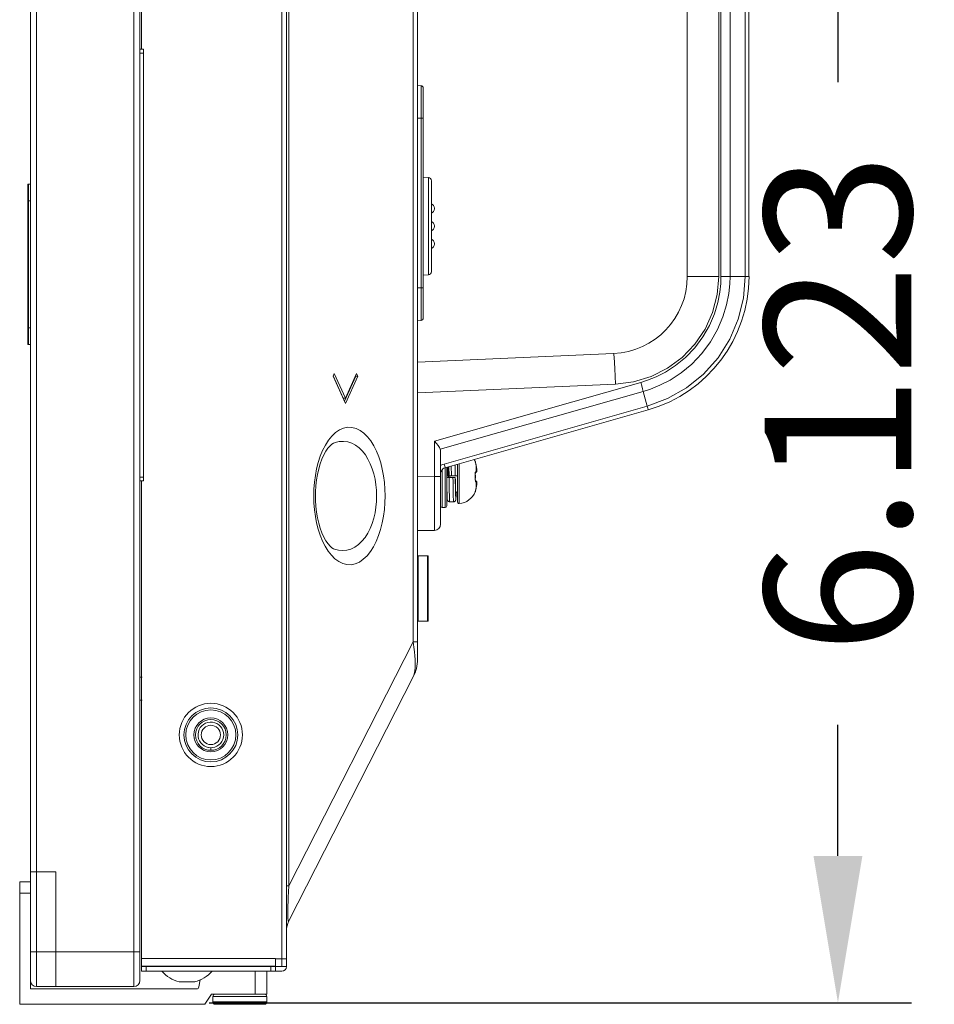
# Model space of a CAD drawing. Extents: x 23 to 198, y 19 to 150.
# Drawn here: x 110 to 115, y 69 to 74 of the extents above; entities that cross this region are included whole.
import ezdxf

# ---------------------------------------------------------------- set-up
doc = ezdxf.new("R2010")
doc.units = 0
doc.header["$MEASUREMENT"] = 0
doc.layers.get('0').update_dxf_attribs({"color": 5, "lineweight": 0, "true_color": 0x0000ff})
doc.layers.add('INTFCLR_18059', color=7, linetype='Continuous', lineweight=0)
doc.styles.add('DC_TEXTSTYLE5', font='arial.ttf', dxfattribs={"height": 0.75})
doc.dimstyles.get("Standard").update_dxf_attribs({"dimtxt": 0.18, "dimasz": 0.18, "dimexe": 0.18, "dimexo": 0.0625, "dimgap": 0.09, "dimtad": 0, "dimtih": 1, "dimtoh": 1, "dimdec": 4, "dimzin": 0, "dimdsep": 46, "dimtxsty": 'Standard', "dimcen": 0.09, "dimadec": 0, "dimazin": 0, "dimtfac": 1, "dimtdec": 4, "dimtofl": 0, "dimtmove": 0, "dimatfit": 3, "dimfxl": 1, "dimtolj": 1, "dimtzin": 0, "dimarcsym": 0})

# ---------------------------------------------------------------- blocks, each defined once
blk = doc.blocks.new('*D194')
at = {"color": 0, "linetype": 'Continuous', "lineweight": -2, "ltscale": 0.049213}
for p, q in [((113.1959, 75.5888), (114.5893, 75.5888)), ((114.2143, 74.8388), (114.2143, 74.1687)), ((114.2143, 70.2159), (114.2143, 70.8859)), ((111.004, 69.4659), (114.5893, 69.4659))]:
    blk.add_line(p, q, dxfattribs=at)
at = {"color": 0}
for points in [[(114.3393, 74.8388), (114.0893, 74.8388), (114.2143, 75.5888)], [(114.0893, 70.2159), (114.3393, 70.2159), (114.2143, 69.4659)]]:
    blk.add_solid(points, dxfattribs=at)
at = {"layer": 'Defpoints', "color": 0}
for p in [(113.1334, 75.5888), (114.2143, 75.5888), (110.9415, 69.4659)]:
    blk.add_point(p, dxfattribs=at)
at = {"color": 0, "lineweight": 0, "insert": (114.2143, 72.5273), "char_height": 0.75, "attachment_point": 5, "rotation": 90, "style": 'DC_TEXTSTYLE5'}
blk.add_mtext('\\A1;6.123', dxfattribs=at)

msp = doc.modelspace()

# ---------------------------------------------------------------- linework, layer by layer
at = {"layer": 'INTFCLR_18059', "color": 7, "linetype": 'Continuous', "lineweight": 0, "ltscale": 0.049213}
for p, q in [((110.1223, 102.5139), (110.1223, 70.1346)), ((110.6183, 69.548), (110.6183, 102.5139)), ((110.0908, 70.1346), (110.0908, 102.4824)), ((110.6498, 69.5795), (110.6498, 102.4824)), ((110.6577, 74.3359), (110.6577, 102.4092)), ((111.3743, 69.6508), (111.3743, 102.4111)), ((111.3979, 102.4111), (111.3979, 69.6508)), ((111.4108, 70.063), (111.4108, 101.9989)), ((112.0457, 78.1898), (112.0457, 71.3092)), ((112.0672, 76.5705), (112.0672, 72.6564)), ((113.4452, 76.0513), (113.4452, 73.1756)), ((113.6054, 76.0514), (113.6054, 73.1755)), ((113.6167, 76.0514), (113.6167, 73.1755)), ((113.6633, 76.0514), (113.6633, 73.1755)), ((113.7409, 76.0514), (113.7409, 73.1755)), ((113.7601, 76.0513), (113.7601, 73.1756)), ((110.6498, 74.3359), (110.6676, 74.3359)), ((110.6676, 72.1311), (110.6676, 74.3359)), ((110.6498, 72.1351), (110.6498, 74.3319)), ((110.6498, 74.3162), (110.6676, 74.3162)), ((112.0672, 74.1516), (112.0859, 74.1499)), ((112.0859, 74.1499), (112.0859, 72.951)), ((112.0967, 74.1382), (112.0967, 72.9627)), ((112.0672, 73.9835), (112.0859, 73.9835)), ((112.0967, 73.9835), (112.0859, 73.9835)), ((112.0967, 73.6829), (112.1237, 73.6805)), ((112.1237, 73.6805), (112.1237, 73.1842)), ((110.0908, 73.6467), (110.077, 73.6463)), ((110.077, 72.8286), (110.077, 73.6463)), ((110.0809, 72.8286), (110.0809, 73.6463)), ((112.1381, 73.6648), (112.1381, 73.1998)), ((110.0908, 73.5623), (110.077, 73.5623)), ((112.1538, 73.5245), (112.1538, 73.5213)), ((112.1538, 73.434), (112.1538, 73.4307)), ((112.1538, 73.3434), (112.1538, 73.3402)), ((112.0967, 73.1818), (112.1237, 73.1842)), ((113.6054, 73.1755), (113.4452, 73.1755)), ((113.7601, 73.1755), (113.6167, 73.1755)), ((112.0672, 73.1174), (112.0859, 73.1174)), ((112.0967, 73.1174), (112.0859, 73.1174)), ((112.0672, 72.9493), (112.0859, 72.951)), ((110.0908, 72.9126), (110.077, 72.9126)), ((110.0908, 72.8282), (110.077, 72.8286)), ((113.0686, 72.7822), (112.0672, 72.7385)), ((111.6421, 72.6799), (111.6358, 72.666)), ((111.699, 72.5547), (111.6421, 72.6799)), ((111.7558, 72.6799), (111.699, 72.5547)), ((111.7622, 72.666), (111.7558, 72.6799)), ((111.6358, 72.666), (111.699, 72.5268)), ((111.6884, 72.5547), (111.6368, 72.6683)), ((111.6937, 72.5384), (111.7516, 72.666)), ((111.699, 72.5268), (111.7622, 72.666)), ((111.7516, 72.666), (111.7506, 72.6683)), ((111.7622, 72.666), (111.7516, 72.666)), ((112.0672, 72.0516), (112.0672, 72.6564)), ((113.0782, 72.6249), (112.0672, 72.5807)), ((113.2079, 72.6342), (112.1544, 72.3343)), ((113.2202, 72.5887), (112.1831, 72.2935)), ((113.2202, 72.5887), (113.2405, 72.5128)), ((111.699, 72.5547), (111.6884, 72.5547)), ((113.2405, 72.5128), (112.2036, 72.2176)), ((113.2455, 72.494), (112.2082, 72.1987)), ((112.1544, 72.1543), (112.1544, 72.3343)), ((112.1853, 72.2822), (112.1853, 71.9102)), ((112.3619, 72.23), (112.3622, 72.2302)), ((112.3619, 72.23), (112.3625, 72.2276)), ((112.3625, 72.2276), (112.3625, 72.2273)), ((112.3625, 72.2273), (112.3625, 72.2274)), ((112.3627, 72.2264), (112.3625, 72.2273)), ((112.3628, 72.226), (112.3627, 72.2264)), ((112.3655, 72.2156), (112.3627, 72.2261)), ((112.3631, 72.2249), (112.3628, 72.2261)), ((112.3634, 72.2236), (112.3631, 72.225)), ((112.3648, 72.2184), (112.3634, 72.2237)), ((112.1853, 72.1762), (112.1864, 72.1784)), ((112.1864, 72.1784), (112.1892, 72.1835)), ((112.1932, 72.1891), (112.1932, 71.9953)), ((112.2089, 72.1989), (112.2089, 71.9953)), ((112.2168, 72.2011), (112.2168, 72.0032)), ((112.2218, 72.1803), (112.2228, 72.1648)), ((112.2273, 72.2041), (112.2278, 72.1851)), ((112.2277, 72.2042), (112.2285, 72.1567)), ((112.2278, 72.1851), (112.2285, 72.1567)), ((112.2395, 72.2076), (112.2403, 72.1567)), ((112.2591, 72.2132), (112.26, 72.1567)), ((112.2718, 72.1567), (112.2708, 72.2165)), ((112.2719, 72.2168), (112.2719, 72.0232)), ((112.2804, 72.2192), (112.2804, 72.0154)), ((112.3621, 72.1708), (112.3626, 72.1736)), ((112.3626, 72.1685), (112.3629, 72.1706)), ((112.3629, 72.1706), (112.3631, 72.1714)), ((112.3631, 72.1714), (112.3632, 72.1721)), ((112.3632, 72.1721), (112.3634, 72.1726)), ((112.3633, 72.1725), (112.3634, 72.1725)), ((112.3634, 72.1726), (112.3635, 72.173)), ((112.3634, 72.1725), (112.364, 72.1729)), ((112.3635, 72.173), (112.3636, 72.1731)), ((112.3636, 72.173), (112.3635, 72.1728)), ((112.3649, 72.1748), (112.3636, 72.173)), ((112.364, 72.1729), (112.365, 72.1736)), ((112.3656, 72.2155), (112.3648, 72.2185)), ((112.365, 72.1736), (112.3663, 72.1746)), ((112.3656, 72.2155), (112.3654, 72.2164)), ((112.3655, 72.2156), (112.3656, 72.2155)), ((112.3664, 72.212), (112.3655, 72.2156)), ((112.3655, 72.1793), (112.3672, 72.1801)), ((112.3661, 72.2135), (112.3656, 72.2155)), ((112.3668, 72.2104), (112.3661, 72.2135)), ((112.3663, 72.1746), (112.3672, 72.1754)), ((112.3672, 72.2084), (112.3664, 72.212)), ((112.3672, 72.2083), (112.3668, 72.2104)), ((112.3672, 72.2084), (112.3672, 72.2083)), ((112.3686, 72.2003), (112.3672, 72.2084)), ((112.3672, 72.1801), (112.3672, 72.2084)), ((112.3681, 72.2035), (112.3672, 72.2083)), ((112.3691, 72.1976), (112.3681, 72.2035)), ((112.3697, 72.1929), (112.3686, 72.2003)), ((112.3698, 72.1928), (112.3691, 72.1976)), ((112.3697, 72.1929), (112.3698, 72.1928)), ((112.3698, 72.1918), (112.3697, 72.1929)), ((110.6498, 72.1508), (110.6676, 72.1508)), ((110.6498, 72.1311), (110.6676, 72.1311)), ((110.6577, 69.6528), (110.6577, 72.1311)), ((112.0672, 72.1527), (112.1544, 72.1543)), ((112.1853, 72.1543), (112.1544, 72.1543)), ((112.2168, 72.1489), (112.2601, 72.1489)), ((112.2168, 72.1489), (112.2169, 72.1414)), ((112.2169, 72.1424), (112.2168, 72.1439)), ((112.2169, 72.1414), (112.2174, 72.1146)), ((112.2228, 72.1648), (112.2239, 72.1489)), ((112.2245, 72.1689), (112.2258, 72.1489)), ((112.2285, 72.1567), (112.2718, 72.1567)), ((112.2329, 72.1567), (112.2332, 72.1489)), ((112.3619, 72.1642), (112.3626, 72.1641)), ((112.3619, 72.1414), (112.3626, 72.1415)), ((112.3625, 72.1658), (112.3626, 72.1685)), ((112.3626, 72.1641), (112.3625, 72.1658)), ((112.3625, 72.1397), (112.3626, 72.1415)), ((112.3626, 72.1371), (112.3625, 72.1397)), ((112.3627, 72.1607), (112.3626, 72.1641)), ((112.3626, 72.1415), (112.3627, 72.1449)), ((112.3629, 72.135), (112.3626, 72.1371)), ((112.3628, 72.1562), (112.3627, 72.1607)), ((112.3627, 72.1449), (112.3628, 72.1494)), ((112.3628, 72.1528), (112.3628, 72.1562)), ((112.3628, 72.1494), (112.3628, 72.1528)), ((112.3632, 72.1335), (112.3629, 72.135)), ((112.3632, 72.1335), (112.3631, 72.1342)), ((112.3633, 72.1331), (112.3632, 72.1335)), ((112.3634, 72.133), (112.3633, 72.1331)), ((112.3635, 72.1326), (112.3633, 72.1331)), ((112.364, 72.1327), (112.3634, 72.133)), ((112.3636, 72.1326), (112.3635, 72.1327)), ((112.3635, 72.1326), (112.3636, 72.1325)), ((112.3636, 72.1325), (112.3635, 72.1326)), ((112.3649, 72.1307), (112.3636, 72.1326)), ((112.365, 72.1319), (112.364, 72.1327)), ((112.3663, 72.131), (112.365, 72.1319)), ((112.3672, 72.1254), (112.3655, 72.1263)), ((112.3672, 72.1302), (112.3663, 72.131)), ((112.3672, 72.1254), (112.3672, 72.0972)), ((112.2181, 72.074), (112.2168, 72.074)), ((112.2174, 72.1146), (112.2178, 72.0879)), ((112.2178, 72.0879), (112.2183, 72.0651)), ((112.2492, 72.0919), (112.2495, 72.0751)), ((112.261, 72.0972), (112.2613, 72.0821)), ((112.2613, 72.0821), (112.2615, 72.072)), ((112.2615, 72.072), (112.2619, 72.0573)), ((112.2719, 72.074), (112.2626, 72.074)), ((112.263, 72.0721), (112.2627, 72.073)), ((112.2642, 72.0595), (112.2645, 72.074)), ((112.3619, 72.0756), (112.3625, 72.0779)), ((112.3622, 72.0754), (112.3619, 72.0756)), ((112.3625, 72.0784), (112.3627, 72.0792)), ((112.3625, 72.0781), (112.3625, 72.0784)), ((112.3625, 72.0779), (112.3625, 72.0783)), ((112.3627, 72.0795), (112.3655, 72.09)), ((112.3627, 72.0792), (112.3654, 72.0894)), ((112.364, 72.084), (112.3644, 72.0856)), ((112.3649, 72.0874), (112.3656, 72.0901)), ((112.3655, 72.09), (112.3656, 72.0901)), ((112.3656, 72.0901), (112.3661, 72.0921)), ((112.3661, 72.0921), (112.3668, 72.0952)), ((112.3668, 72.0952), (112.3672, 72.0973)), ((112.3672, 72.0973), (112.3681, 72.1021)), ((112.3672, 72.0972), (112.3672, 72.0973)), ((112.3681, 72.1021), (112.3691, 72.1079)), ((112.3691, 72.1079), (112.3698, 72.1128)), ((112.3697, 72.1127), (112.3698, 72.1137)), ((112.3697, 72.1127), (112.3698, 72.1128)), ((112.0672, 72.0516), (112.0672, 71.2198)), ((112.2183, 72.0651), (112.2186, 72.0551)), ((112.2186, 72.0551), (112.2188, 72.049)), ((112.2188, 72.049), (112.2189, 72.0456)), ((112.2189, 72.0456), (112.2191, 72.0428)), ((112.2315, 72.0248), (112.2512, 72.0248)), ((112.2639, 72.0485), (112.2641, 72.0547)), ((112.2089, 71.9953), (112.1932, 71.9953)), ((112.0672, 71.8772), (112.1544, 71.8787)), ((112.0711, 71.7492), (112.1184, 71.7492)), ((112.0711, 71.4146), (112.0711, 71.7492)), ((112.1184, 71.7492), (112.1184, 71.4146)), ((112.1223, 71.7453), (112.1223, 71.4185)), ((112.0711, 71.4146), (112.1184, 71.4146)), ((112.0457, 71.3092), (111.4108, 70.063)), ((112.0457, 71.3092), (112.0672, 71.3092)), ((110.6498, 71.1292), (110.6617, 71.1292)), ((112.0457, 71.1304), (111.4108, 69.8842)), ((110.6498, 71.011), (110.6617, 71.011)), ((111.0081, 70.8992), (111.0199, 70.8988)), ((111.0199, 70.8988), (111.0315, 70.8963)), ((111.0315, 70.8963), (111.0425, 70.8918)), ((111.0425, 70.8918), (111.0524, 70.8854)), ((111.0524, 70.8854), (111.0607, 70.8776)), ((111.0607, 70.8776), (111.0611, 70.8771)), ((111.0611, 70.8771), (111.068, 70.8677)), ((111.068, 70.8677), (111.0732, 70.8571)), ((111.0732, 70.8571), (111.0764, 70.8457)), ((111.0764, 70.8457), (111.0775, 70.8339)), ((110.9983, 70.77), (110.9888, 70.7727)), ((111.0003, 70.7695), (110.9983, 70.77)), ((111.0121, 70.7684), (111.0003, 70.7695)), ((111.0199, 70.7689), (111.012, 70.7687)), ((111.0121, 70.7551), (111.0121, 70.7684)), ((110.0908, 70.1346), (110.2207, 70.1346)), ((110.0908, 69.5795), (110.0908, 70.1346)), ((110.0908, 70.1346), (110.2207, 70.1346)), ((110.1223, 70.1346), (110.1223, 69.548)), ((110.2207, 69.548), (110.2207, 70.1346)), ((110.2207, 70.1346), (110.2207, 69.548)), ((110.0908, 70.0839), (110.0359, 70.0839)), ((110.0359, 69.4579), (110.0359, 70.0839)), ((111.4108, 70.063), (111.3979, 70.063)), ((110.0908, 70.0248), (110.0359, 70.0248)), ((110.0908, 69.7252), (110.2207, 69.7252)), ((110.2207, 69.7252), (110.6498, 69.7252)), ((111.3428, 69.6921), (110.6577, 69.6921)), ((111.3428, 69.6921), (111.3428, 69.6528)), ((111.3979, 69.6902), (111.3428, 69.6902)), ((111.3428, 69.6528), (110.6577, 69.6528)), ((110.6577, 69.6508), (111.3979, 69.6508)), ((110.6577, 69.6508), (110.6577, 69.6272)), ((110.6577, 69.6272), (111.3743, 69.6272)), ((110.6813, 69.6508), (110.6813, 69.6272)), ((110.827, 69.6508), (110.827, 69.6528)), ((110.953, 69.6508), (110.953, 69.6528)), ((111.2386, 69.509), (111.2386, 69.6272)), ((111.2483, 69.6528), (111.2483, 69.6508)), ((111.2876, 69.6528), (111.2876, 69.6508)), ((111.2977, 69.509), (111.2977, 69.6272)), ((111.3191, 69.6272), (111.3191, 69.6508)), ((111.3428, 69.6272), (111.3428, 69.6508)), ((110.0908, 69.5366), (110.0908, 69.5795)), ((110.8506, 69.5728), (110.9294, 69.5728)), ((110.9574, 69.5827), (110.951, 69.5464)), ((110.9393, 69.5366), (110.0908, 69.5366)), ((110.2207, 69.548), (110.1223, 69.548)), ((110.6183, 69.548), (110.2207, 69.548)), ((110.9808, 69.4579), (111.0149, 69.509)), ((111.0149, 69.509), (111.2977, 69.509)), ((110.0359, 69.4579), (110.9808, 69.4579)), ((111.2977, 69.4972), (111.0221, 69.4972)), ((111.0221, 69.4697), (111.0221, 69.4972)), ((111.2977, 69.4697), (111.0221, 69.4697)), ((111.2859, 69.4579), (111.0339, 69.4579)), ((111.2977, 69.4697), (111.2977, 69.4972))]:
    msp.add_line(p, q, dxfattribs=at)
at = {"layer": 'INTFCLR_18059', "color": 7, "linetype": 'Continuous', "lineweight": 0, "ltscale": 0.049213, "flags": 128}
for points in [[(113.6054, 73.1755), (113.5976, 73.083), (113.574, 72.9923), (113.5356, 72.9071), (113.4833, 72.8296), (113.4186, 72.762), (113.3434, 72.7064), (113.2599, 72.6642), (113.1704, 72.6367), (113.0782, 72.6249)], [(113.6167, 73.1755), (113.6156, 73.1401), (113.6109, 73.0949), (113.6007, 73.0423), (113.5834, 72.9849), (113.558, 72.9254), (113.5244, 72.8668), (113.4833, 72.8117), (113.4361, 72.7625), (113.3855, 72.7208), (113.3341, 72.6875), (113.2854, 72.6625), (113.2422, 72.6451), (113.2079, 72.6342)], [(113.6633, 73.1755), (113.6621, 73.1371), (113.657, 73.0881), (113.6459, 73.0311), (113.6272, 72.9689), (113.5998, 72.9045), (113.5634, 72.841), (113.5188, 72.7813), (113.4678, 72.7279), (113.4129, 72.6827), (113.3573, 72.6466), (113.3044, 72.6196), (113.2577, 72.6007), (113.2202, 72.5887)], [(113.7409, 73.1755), (113.732, 73.0651), (113.7054, 72.9572), (113.6617, 72.8547), (113.6019, 72.7606), (113.5277, 72.6771), (113.4409, 72.6068), (113.3443, 72.5516), (113.2405, 72.5128)], [(113.0782, 72.6249), (113.0764, 72.6656), (113.0744, 72.7036), (113.0726, 72.7362), (113.0709, 72.7612), (113.0696, 72.7769), (113.0686, 72.7822)], [(113.2202, 72.5887), (113.2166, 72.602), (113.2123, 72.6175), (113.2076, 72.6341)], [(113.2455, 72.494), (113.245, 72.4962), (113.2433, 72.5026), (113.2405, 72.5128)], [(111.6127, 72.3389), (111.6301, 72.3604), (111.6489, 72.3782), (111.6689, 72.3919), (111.6898, 72.401), (111.7112, 72.4054), (111.7327, 72.4049), (111.7539, 72.3995), (111.7744, 72.3895), (111.7939, 72.3752), (111.8122, 72.3571), (111.829, 72.3354), (111.8442, 72.3108), (111.8576, 72.2838), (111.8693, 72.2547), (111.8793, 72.2237), (111.8874, 72.1914), (111.8937, 72.158), (111.8982, 72.124), (111.9009, 72.0893), (111.9018, 72.0544)], [(111.5374, 72.0544), (111.5383, 72.0894), (111.5411, 72.1244), (111.5457, 72.159), (111.5522, 72.1928), (111.5605, 72.2256), (111.5708, 72.2571), (111.5829, 72.2867), (111.5969, 72.3141), (111.6127, 72.3389)], [(111.546, 72.0544), (111.5464, 72.0762), (111.5483, 72.1064), (111.5517, 72.136), (111.5566, 72.1649), (111.5629, 72.1926), (111.5707, 72.2188), (111.5795, 72.2428), (111.5893, 72.2642), (111.5996, 72.2827), (111.6102, 72.298), (111.6207, 72.3101), (111.6305, 72.3187), (111.6387, 72.324), (111.6426, 72.3257)], [(111.6426, 72.3257), (111.6466, 72.3271), (111.668, 72.3321), (111.6895, 72.3333), (111.7107, 72.3305), (111.7312, 72.3238), (111.7507, 72.3135), (111.7689, 72.2998), (111.7858, 72.2831), (111.8009, 72.2637), (111.8144, 72.2422), (111.8261, 72.2187), (111.836, 72.1936), (111.8442, 72.1672), (111.8505, 72.1398), (111.855, 72.1118), (111.8577, 72.0832), (111.8586, 72.0544)], [(112.1831, 72.2935), (112.1788, 72.3017), (112.1723, 72.3114), (112.164, 72.3223), (112.1544, 72.3343)], [(112.1831, 72.2935), (112.1847, 72.2882), (112.1853, 72.2822)], [(112.3627, 72.2261), (112.3622, 72.2282), (112.3619, 72.2295), (112.3619, 72.23)], [(112.2036, 72.2176), (112.1944, 72.2145), (112.1853, 72.2104)], [(112.1892, 72.1835), (112.1874, 72.1808), (112.1853, 72.1784)], [(112.2082, 72.1987), (112.2078, 72.2009), (112.2063, 72.2074), (112.2036, 72.2176)], [(112.2199, 72.202), (112.2202, 72.1997), (112.221, 72.1907), (112.2218, 72.1803)], [(112.2218, 72.2026), (112.2221, 72.1997), (112.2229, 72.1907), (112.2237, 72.1803), (112.2245, 72.1689)], [(112.3619, 72.1642), (112.3619, 72.1676), (112.3621, 72.1708)], [(112.3626, 72.1736), (112.3632, 72.1757), (112.3638, 72.1773), (112.3644, 72.1783), (112.365, 72.1789), (112.3655, 72.1793)], [(112.3664, 72.1758), (112.3652, 72.1739), (112.364, 72.1729)], [(112.3655, 72.1793), (112.3655, 72.177), (112.3649, 72.1748)], [(112.3672, 72.1801), (112.3671, 72.1779), (112.3664, 72.1758)], [(112.3672, 72.1754), (112.3688, 72.1774), (112.3698, 72.1795), (112.3702, 72.1816), (112.3704, 72.1838), (112.3703, 72.1865), (112.3701, 72.1898), (112.3698, 72.1928)], [(112.3672, 72.1754), (112.3684, 72.1768), (112.3695, 72.1787), (112.37, 72.1806), (112.3703, 72.1825), (112.3704, 72.1846), (112.3703, 72.1871), (112.3701, 72.19)], [(112.3672, 72.1801), (112.3686, 72.1812), (112.3697, 72.1821)], [(112.3689, 72.1776), (112.3677, 72.1759), (112.3672, 72.1754)], [(112.3697, 72.1821), (112.3697, 72.1799), (112.369, 72.1778)], [(112.3697, 72.1821), (112.37, 72.1828), (112.3702, 72.1838), (112.3703, 72.1851), (112.3703, 72.1865), (112.3702, 72.1879), (112.3701, 72.1893), (112.37, 72.1906), (112.3698, 72.1918)], [(112.1544, 72.1543), (112.1545, 72.0488), (112.1546, 72.0012), (112.1546, 71.9594), (112.1546, 71.9252), (112.1545, 71.8997), (112.1544, 71.884), (112.1544, 71.8787)], [(112.2286, 72.1489), (112.2289, 72.1292), (112.2295, 72.0919)], [(112.2483, 72.1489), (112.2486, 72.1292), (112.2492, 72.0919)], [(112.2611, 72.1096), (112.2605, 72.1351), (112.2601, 72.1489)], [(112.2601, 72.1489), (112.2604, 72.131), (112.261, 72.0972)], [(112.3622, 72.1528), (112.3622, 72.1566), (112.3621, 72.1604), (112.3619, 72.1642)], [(112.3619, 72.1414), (112.3621, 72.1452), (112.3622, 72.149), (112.3622, 72.1528)], [(112.3627, 72.1316), (112.3622, 72.1346), (112.3619, 72.1379), (112.3619, 72.1414)], [(112.3655, 72.1263), (112.3644, 72.1273), (112.3634, 72.1291), (112.3627, 72.1316)], [(112.3664, 72.1298), (112.3652, 72.1317), (112.364, 72.1327)], [(112.3655, 72.1263), (112.3655, 72.1286), (112.3649, 72.1307)], [(112.3672, 72.1254), (112.3671, 72.1277), (112.3664, 72.1298)], [(112.3697, 72.1235), (112.3697, 72.1257), (112.369, 72.1279), (112.3677, 72.1297), (112.3672, 72.1302)], [(112.3701, 72.1156), (112.3703, 72.1185), (112.3704, 72.121), (112.3703, 72.1231), (112.37, 72.125), (112.3695, 72.1269), (112.3684, 72.1288), (112.3672, 72.1302)], [(112.3698, 72.1128), (112.3701, 72.1158), (112.3703, 72.119), (112.3704, 72.1217), (112.3702, 72.124), (112.3698, 72.126), (112.3688, 72.1282), (112.3672, 72.1302)], [(112.3697, 72.1235), (112.3686, 72.1244), (112.3672, 72.1254)], [(112.3698, 72.1137), (112.37, 72.1148), (112.3701, 72.1159), (112.3702, 72.1171), (112.3702, 72.1184), (112.3703, 72.1196), (112.3703, 72.1209), (112.3702, 72.122), (112.37, 72.1229), (112.3697, 72.1235)], [(112.2295, 72.0919), (112.2298, 72.0752), (112.2301, 72.0603), (112.2304, 72.0477), (112.2307, 72.0377), (112.2309, 72.0304), (112.2312, 72.0261), (112.2315, 72.0248)], [(112.2495, 72.0751), (112.2497, 72.0603), (112.25, 72.0477), (112.2503, 72.0377), (112.2506, 72.0304), (112.2509, 72.0261), (112.2512, 72.0248)], [(112.2627, 72.073), (112.2624, 72.0762), (112.2621, 72.0816), (112.2618, 72.0892), (112.2614, 72.0986), (112.2611, 72.1096)], [(112.2634, 72.074), (112.2634, 72.0736), (112.263, 72.0721), (112.263, 72.0721)], [(112.3619, 72.0756), (112.3619, 72.0761), (112.3622, 72.0774), (112.3627, 72.0795)], [(112.3627, 72.0792), (112.3629, 72.08), (112.3632, 72.0812)], [(112.3655, 72.09), (112.3664, 72.0936), (112.3672, 72.0972)], [(112.3672, 72.0972), (112.3686, 72.1053), (112.3697, 72.1127)], [(111.6275, 71.7512), (111.6107, 71.7727), (111.5954, 71.7972), (111.5819, 71.8243), (111.5701, 71.8535), (111.5602, 71.8843), (111.552, 71.9166), (111.5456, 71.95), (111.5411, 71.9844), (111.5383, 72.0194), (111.5374, 72.0544)], [(111.6426, 71.7831), (111.6387, 71.7848), (111.6305, 71.79), (111.6208, 71.7986), (111.6103, 71.8106), (111.5997, 71.8259), (111.5894, 71.8443), (111.5796, 71.8657), (111.5708, 71.8896), (111.5631, 71.9157), (111.5567, 71.9433), (111.5518, 71.9721), (111.5483, 72.0017), (111.5464, 72.0318), (111.546, 72.0544)], [(111.9018, 72.0544), (111.9009, 72.0197), (111.8982, 71.985), (111.8937, 71.9505), (111.8872, 71.9166), (111.8789, 71.8838), (111.8687, 71.8523), (111.8566, 71.8225), (111.8426, 71.795), (111.8268, 71.7702), (111.8095, 71.7487), (111.7906, 71.7308), (111.7706, 71.717), (111.7497, 71.7078), (111.7283, 71.7034), (111.7069, 71.7038), (111.6858, 71.7091), (111.6653, 71.719), (111.6458, 71.7331), (111.6275, 71.7512)], [(111.8586, 72.0544), (111.8577, 72.0257), (111.855, 71.9972), (111.8505, 71.9687), (111.844, 71.941), (111.8357, 71.9141), (111.8255, 71.8886), (111.8133, 71.8646), (111.7994, 71.8427), (111.7836, 71.8233), (111.7662, 71.8066), (111.7474, 71.7932), (111.7274, 71.7834), (111.7065, 71.7774), (111.6851, 71.7754), (111.6637, 71.7773), (111.6426, 71.7831)], [(112.2191, 72.0428), (112.2191, 72.0415), (112.2192, 72.0404), (112.2193, 72.0393), (112.2193, 72.0384), (112.2194, 72.0376), (112.2195, 72.0368), (112.2195, 72.0361), (112.2196, 72.0354), (112.2198, 72.0346), (112.22, 72.0336), (112.2205, 72.0322), (112.2216, 72.0302), (112.2234, 72.0281), (112.2259, 72.0262), (112.2291, 72.0251), (112.2315, 72.0248)], [(112.2512, 72.0248), (112.2537, 72.0251), (112.2568, 72.0263), (112.2593, 72.0281), (112.2611, 72.0302), (112.2621, 72.0322), (112.2627, 72.0336), (112.2629, 72.0346), (112.263, 72.0354), (112.2631, 72.0361), (112.2632, 72.0367), (112.2633, 72.0375), (112.2634, 72.0382), (112.2634, 72.0391), (112.2635, 72.0401), (112.2635, 72.0411), (112.2636, 72.0423), (112.2637, 72.0437)], [(112.2619, 72.0573), (112.2622, 72.0482), (112.2624, 72.0416), (112.2627, 72.0378), (112.263, 72.0367), (112.2633, 72.0384), (112.2636, 72.0428), (112.2639, 72.0499), (112.2643, 72.0624)], [(112.0457, 71.3092), (112.0494, 71.2821), (112.052, 71.2582), (112.0538, 71.2375), (112.0549, 71.2193), (112.0555, 71.2031), (112.0555, 71.1884), (112.0549, 71.1748), (112.0538, 71.1621), (112.052, 71.1503), (112.0494, 71.1396), (112.0457, 71.1304)], [(110.9888, 70.7727), (110.9782, 70.7779), (110.9687, 70.7849), (110.9605, 70.7935), (110.9541, 70.8035), (110.9496, 70.8144), (110.9471, 70.826), (110.9467, 70.8378), (110.9485, 70.8495), (110.9524, 70.8607), (110.9582, 70.871), (110.9658, 70.8801), (110.9749, 70.8877), (110.9852, 70.8935), (110.9964, 70.8974), (111.0081, 70.8992)], [(111.0775, 70.8339), (111.0764, 70.8221), (111.0732, 70.8107), (111.068, 70.8), (111.061, 70.7905), (111.0524, 70.7824), (111.0425, 70.7759), (111.0315, 70.7714), (111.0199, 70.7689)], [(111.4049, 69.9203), (111.405, 69.9319), (111.4053, 69.9457), (111.4058, 69.962), (111.4065, 69.9815), (111.4076, 70.0048), (111.409, 70.032), (111.4108, 70.063)], [(111.4108, 69.8842), (111.4092, 69.8821), (111.4079, 69.8824), (111.4068, 69.8849), (111.4061, 69.8891), (111.4055, 69.8948), (111.4051, 69.9019), (111.4049, 69.9104), (111.4049, 69.9203)]]:
    msp.add_lwpolyline(points, dxfattribs=at)
at = {"layer": 'INTFCLR_18059', "color": 7, "linetype": 'Continuous', "lineweight": 0, "ltscale": 0.049213}
for radius in [0.1614, 0.1378, 0.128, 0.0866, 0.0787, 0.0492]:
    msp.add_circle((111.0121, 70.8339), radius, dxfattribs=at)
for centre, radius, start, end in [((112.0849, 74.1382), 0.0118, 0, 85), ((112.1223, 73.6648), 0.0157, 0, 85), ((112.1306, 73.5245), 0.0232, 0, 71.214), ((112.1306, 73.5213), 0.0232, 288.786, 0), ((112.1306, 73.434), 0.0232, 0, 71.214), ((112.1306, 73.4307), 0.0232, 288.786, 0), ((112.1306, 73.3434), 0.0232, 0, 71.214), ((112.1306, 73.3402), 0.0232, 288.786, 0), ((112.1223, 73.1998), 0.0157, 275, 0), ((113.0515, 73.1755), 0.3937, 272.4975, 0.0026), ((113.0515, 73.1755), 0.7087, 285.8882, 0.0014), ((112.0849, 72.9627), 0.0118, 275, 0), ((112.2719, 72.1928), 0.0978, 22.5094, 29.5711), ((112.3549, 72.2272), 0.00787, 354.0381, 22.5094), ((112.2168, 72.1684), 0.0315, 105.8897, 151.2404), ((112.2719, 72.1128), 0.0978, 275.0229, 337.4906), ((112.3549, 72.0784), 0.00787, 337.4906, 5.9977), ((112.2797, 72.0232), 0.00787, 180, 275.0229), ((112.1932, 72.0032), 0.00787, 180, 270), ((112.2089, 72.0032), 0.00787, 270, 0), ((112.1538, 71.9102), 0.0315, 271, 359.9975), ((112.0711, 71.7453), 0.00394, 90, 180), ((112.1184, 71.7453), 0.00394, 0, 90), ((112.0711, 71.4185), 0.00394, 180, 270), ((112.1184, 71.4185), 0.00394, 270, 0), ((112.0002, 71.4815), 0.0948, 315.0421, 316.0442), ((111.8703, 71.2198), 0.1969, 333, 0), ((111.516, 69.8306), 0.1181, 153, 180), ((110.89, 69.7363), 0.1681, 220.4497, 256.4587), ((110.89, 69.7363), 0.1681, 283.5413, 319.5503), ((111.1498, 69.6508), 0.0236, 0, 4.8055), ((111.3743, 69.6508), 0.0236, 270, 0), ((110.1223, 69.5795), 0.0315, 180, 270), ((110.6183, 69.5795), 0.0315, 270, 0), ((110.9393, 69.5484), 0.0118, 270, 350), ((111.0339, 69.4972), 0.0118, 90, 180), ((111.2859, 69.4972), 0.0118, 0, 90), ((111.0339, 69.4697), 0.0118, 180, 270), ((111.2859, 69.4697), 0.0118, 270, 0)]:
    msp.add_arc(centre, radius, start, end, dxfattribs=at)

# ---------------------------------------------------------------- dimensions: what is measured, and where the dimension line sits
at = {"linetype": 'Continuous', "lineweight": 0, "ltscale": 0.049213}
dim = msp.add_linear_dim(base=(114.2143, 75.5888), p1=(110.9415, 69.4659), p2=(113.1334, 75.5888), angle=90, dimstyle='Standard', override={"dimtxt": 0.75, "dimasz": 0.75, "dimexe": 0.375, "dimgap": 0.375, "dimtad": 0, "dimjust": 0, "dimtih": 0, "dimtoh": 0, "dimdec": 3, "dimzin": 0, "dimlunit": 2, "dimtxsty": 'DC_TEXTSTYLE5', "dimsah": 0, "dimtol": 0, "dimtfac": 1, "dimtdec": 3, "dimtix": 0, "dimtofl": 1, "dimtmove": 0, "dimfxl": 15, "dimfxlon": 1}, dxfattribs=at)
dim.commit()
dim.dimension.update_dxf_attribs({"geometry": '*D194', "text_midpoint": (114.2143, 72.5273)})

doc.saveas('drawing.dxf')
